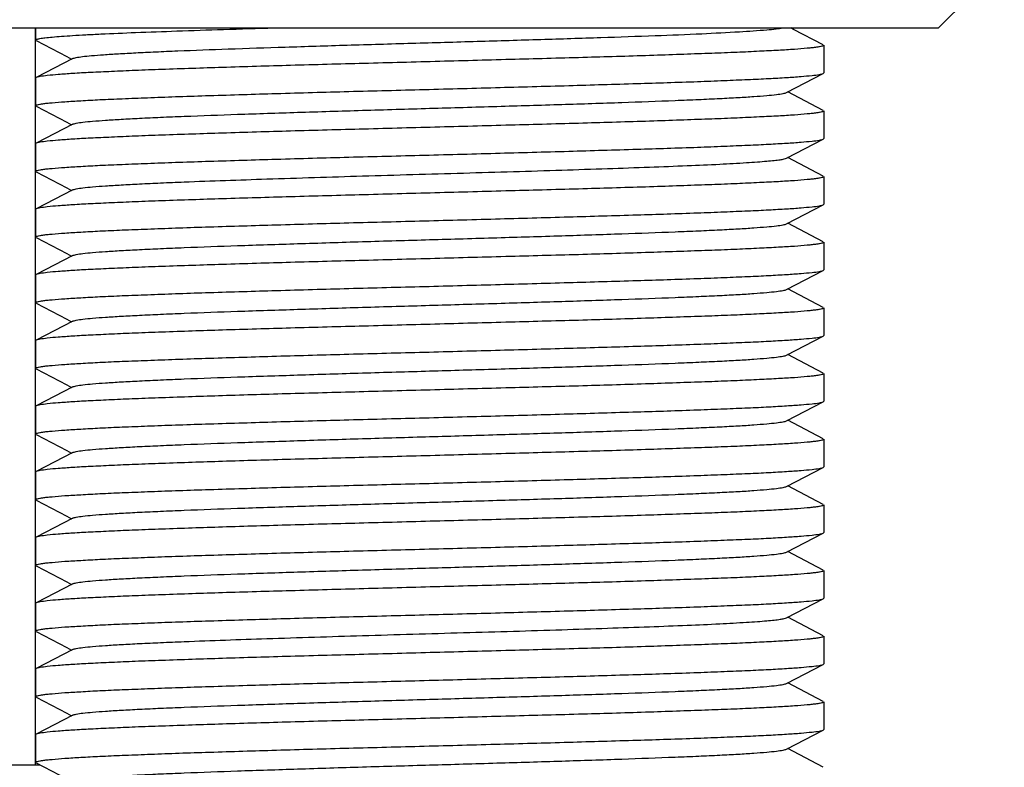
# Model space of a CAD drawing. Extents: x 580 to 8495, y -33 to 1603.
# Drawn here: x 7065 to 7080, y 1142 to 1153 of the extents above; entities that cross this region are included whole.
import ezdxf

# ---------------------------------------------------------------- set-up
doc = ezdxf.new("R2010")
doc.units = 0
doc.header["$MEASUREMENT"] = 0
doc.layers.get('0').update_dxf_attribs({"linetype": 'CONTINUOUS'})
doc.layers.add('02___PRT_ALL_AXES', color=7, linetype='CONTINUOUS')

msp = doc.modelspace()

# ---------------------------------------------------------------- linework, layer by layer
at = {"color": 7, "linetype": 'Continuous'}
for p, q in [((7079.384, 1153.215), (7080.384, 1154.215)), ((7063.884, 1153.215), (7079.384, 1153.215)), ((7065.634, 1141.99), (7065.634, 1153.215)), ((7077.175, 1153.193), (7077.134, 1153.215)), ((7077.627, 1152.958), (7077.175, 1153.193)), ((7065.642, 1153.021), (7066.111, 1152.777)), ((7077.634, 1152.95), (7077.634, 1152.529)), ((7066.111, 1152.777), (7066.182, 1152.74)), ((7066.2, 1152.749), (7065.642, 1152.458)), ((7077.069, 1152.231), (7077.627, 1152.521)), ((7077.627, 1152.521), (7077.634, 1152.529)), ((7065.642, 1152.458), (7065.634, 1152.45)), ((7077.175, 1152.193), (7077.086, 1152.24)), ((7077.627, 1151.958), (7077.175, 1152.193)), ((7065.642, 1152.021), (7066.111, 1151.777)), ((7077.634, 1151.95), (7077.634, 1151.529)), ((7066.2, 1151.749), (7065.642, 1151.458)), ((7066.111, 1151.777), (7066.182, 1151.74)), ((7065.642, 1151.458), (7065.634, 1151.45)), ((7077.069, 1151.231), (7077.627, 1151.521)), ((7077.627, 1151.521), (7077.634, 1151.529)), ((7077.175, 1151.193), (7077.086, 1151.24)), ((7077.627, 1150.958), (7077.175, 1151.193)), ((7065.642, 1151.021), (7066.111, 1150.777)), ((7077.634, 1150.95), (7077.634, 1150.529)), ((7066.2, 1150.749), (7065.642, 1150.458)), ((7066.111, 1150.777), (7066.182, 1150.74)), ((7077.627, 1150.521), (7077.634, 1150.529)), ((7065.642, 1150.458), (7065.634, 1150.45)), ((7077.069, 1150.231), (7077.627, 1150.521)), ((7077.175, 1150.193), (7077.086, 1150.24)), ((7077.627, 1149.958), (7077.175, 1150.193)), ((7065.642, 1150.021), (7066.111, 1149.777)), ((7077.634, 1149.95), (7077.634, 1149.529)), ((7066.111, 1149.777), (7066.182, 1149.74)), ((7066.2, 1149.749), (7065.642, 1149.458)), ((7077.069, 1149.231), (7077.627, 1149.521)), ((7077.627, 1149.521), (7077.634, 1149.529)), ((7065.642, 1149.458), (7065.634, 1149.45)), ((7077.175, 1149.193), (7077.086, 1149.24)), ((7077.627, 1148.958), (7077.175, 1149.193)), ((7065.642, 1149.021), (7066.111, 1148.777)), ((7077.634, 1148.95), (7077.634, 1148.529)), ((7066.2, 1148.749), (7065.642, 1148.458)), ((7066.111, 1148.777), (7066.182, 1148.74)), ((7065.642, 1148.458), (7065.634, 1148.45)), ((7077.069, 1148.231), (7077.627, 1148.521)), ((7077.627, 1148.521), (7077.634, 1148.529)), ((7077.175, 1148.193), (7077.086, 1148.24)), ((7077.627, 1147.958), (7077.175, 1148.193)), ((7065.642, 1148.021), (7066.111, 1147.777)), ((7077.634, 1147.95), (7077.634, 1147.529)), ((7066.2, 1147.749), (7065.642, 1147.458)), ((7066.111, 1147.777), (7066.182, 1147.74)), ((7077.627, 1147.521), (7077.634, 1147.529)), ((7065.642, 1147.458), (7065.634, 1147.45)), ((7077.069, 1147.231), (7077.627, 1147.521)), ((7077.175, 1147.193), (7077.086, 1147.24)), ((7077.627, 1146.958), (7077.175, 1147.193)), ((7065.642, 1147.021), (7066.111, 1146.777)), ((7077.634, 1146.95), (7077.634, 1146.529)), ((7066.111, 1146.777), (7066.182, 1146.74)), ((7066.2, 1146.749), (7065.642, 1146.458)), ((7077.069, 1146.231), (7077.627, 1146.521)), ((7077.627, 1146.521), (7077.634, 1146.529)), ((7065.642, 1146.458), (7065.634, 1146.45)), ((7077.175, 1146.193), (7077.086, 1146.24)), ((7077.627, 1145.958), (7077.175, 1146.193)), ((7065.642, 1146.021), (7066.111, 1145.777)), ((7077.634, 1145.95), (7077.634, 1145.529)), ((7066.2, 1145.749), (7065.642, 1145.458)), ((7066.111, 1145.777), (7066.182, 1145.74)), ((7065.642, 1145.458), (7065.634, 1145.45)), ((7077.069, 1145.231), (7077.627, 1145.521)), ((7077.627, 1145.521), (7077.634, 1145.529)), ((7077.175, 1145.193), (7077.086, 1145.24)), ((7077.627, 1144.958), (7077.175, 1145.193)), ((7065.642, 1145.021), (7066.111, 1144.777)), ((7077.634, 1144.95), (7077.634, 1144.529)), ((7066.2, 1144.749), (7065.642, 1144.458)), ((7066.111, 1144.777), (7066.182, 1144.74)), ((7077.627, 1144.521), (7077.634, 1144.529)), ((7065.642, 1144.458), (7065.634, 1144.45)), ((7077.069, 1144.231), (7077.627, 1144.521)), ((7077.175, 1144.193), (7077.086, 1144.24)), ((7077.627, 1143.958), (7077.175, 1144.193)), ((7065.642, 1144.021), (7066.111, 1143.777)), ((7077.634, 1143.95), (7077.634, 1143.529)), ((7066.2, 1143.749), (7065.642, 1143.458)), ((7066.111, 1143.777), (7066.182, 1143.74)), ((7077.069, 1143.231), (7077.627, 1143.521)), ((7077.627, 1143.521), (7077.634, 1143.529)), ((7065.642, 1143.458), (7065.634, 1143.45)), ((7077.175, 1143.193), (7077.086, 1143.24)), ((7077.627, 1142.958), (7077.175, 1143.193)), ((7065.642, 1143.021), (7066.111, 1142.777)), ((7077.634, 1142.95), (7077.634, 1142.529)), ((7066.2, 1142.749), (7065.642, 1142.458)), ((7066.111, 1142.777), (7066.182, 1142.74)), ((7065.642, 1142.458), (7065.634, 1142.45)), ((7077.069, 1142.231), (7077.627, 1142.521)), ((7077.627, 1142.521), (7077.634, 1142.529)), ((7077.175, 1142.193), (7077.086, 1142.24)), ((7077.627, 1141.958), (7077.175, 1142.193)), ((7058.134, 1141.99), (7065.703, 1141.99)), ((7065.642, 1142.021), (7066.111, 1141.777))]:
    msp.add_line(p, q, dxfattribs=at)
for points, start_tangent, end_tangent in [([(7065.634, 1153.029), (7065.638, 1153.035), (7065.65, 1153.041), (7065.698, 1153.053), (7065.777, 1153.064), (7065.887, 1153.076), (7066.028, 1153.087), (7066.198, 1153.099), (7066.398, 1153.111), (7066.625, 1153.122), (7067.157, 1153.145), (7067.784, 1153.168), (7068.493, 1153.192), (7069.269, 1153.215)], (0, 1), (0.999584, 0.028852)), ([(7066.2, 1152.749), (7066.219, 1152.756), (7066.25, 1152.763), (7066.346, 1152.778), (7066.486, 1152.792), (7066.669, 1152.807), (7066.894, 1152.821), (7067.159, 1152.836), (7067.461, 1152.851), (7067.798, 1152.865), (7068.565, 1152.894), (7069.435, 1152.923), (7070.378, 1152.953), (7071.364, 1152.982), (7072.358, 1153.011), (7073.329, 1153.04), (7074.242, 1153.069), (7075.069, 1153.098), (7075.78, 1153.127), (7076.353, 1153.157), (7076.769, 1153.186), (7076.913, 1153.2), (7077.012, 1153.215)], (0.886582, 0.462571), (0.982664, 0.185395)), ([(7077.634, 1152.95), (7077.627, 1152.942), (7077.606, 1152.935), (7077.572, 1152.927), (7077.523, 1152.919), (7077.46, 1152.912), (7077.384, 1152.904), (7077.192, 1152.888), (7076.948, 1152.873), (7076.655, 1152.858), (7076.315, 1152.842), (7075.931, 1152.827), (7075.507, 1152.812), (7075.047, 1152.796), (7074.036, 1152.765), (7072.936, 1152.735), (7071.788, 1152.704), (7070.633, 1152.673), (7069.516, 1152.643), (7068.478, 1152.612), (7067.557, 1152.581), (7067.152, 1152.566), (7066.788, 1152.55), (7066.47, 1152.535), (7066.199, 1152.52), (7065.979, 1152.504), (7065.812, 1152.489), (7065.7, 1152.473), (7065.664, 1152.466), (7065.642, 1152.458)], (0, -1), (-0.887473, -0.46086)), ([(7065.634, 1152.029), (7065.641, 1152.037), (7065.662, 1152.045), (7065.697, 1152.052), (7065.746, 1152.06), (7065.808, 1152.068), (7065.885, 1152.075), (7066.077, 1152.091), (7066.321, 1152.106), (7066.614, 1152.122), (7066.954, 1152.137), (7067.338, 1152.152), (7067.762, 1152.168), (7068.222, 1152.183), (7069.233, 1152.214), (7070.333, 1152.245), (7071.482, 1152.275), (7072.636, 1152.306), (7073.753, 1152.337), (7074.791, 1152.368), (7075.712, 1152.398), (7076.117, 1152.414), (7076.481, 1152.429), (7076.799, 1152.444), (7077.07, 1152.46), (7077.289, 1152.475), (7077.457, 1152.491), (7077.569, 1152.506), (7077.605, 1152.514), (7077.627, 1152.521)], (0, 1), (0.887478, 0.46085)), ([(7066.2, 1151.749), (7066.22, 1151.756), (7066.253, 1151.764), (7066.354, 1151.779), (7066.503, 1151.794), (7066.697, 1151.809), (7066.936, 1151.824), (7067.217, 1151.839), (7067.538, 1151.854), (7067.895, 1151.869), (7068.706, 1151.899), (7069.622, 1151.929), (7070.61, 1151.96), (7071.634, 1151.99), (7072.659, 1152.02), (7073.647, 1152.05), (7074.563, 1152.08), (7075.374, 1152.11), (7075.731, 1152.125), (7076.052, 1152.14), (7076.333, 1152.155), (7076.571, 1152.17), (7076.766, 1152.186), (7076.915, 1152.201), (7077.016, 1152.216), (7077.049, 1152.223), (7077.069, 1152.231)], (0.887056, 0.461662), (0.886397, 0.462925)), ([(7077.634, 1151.95), (7077.627, 1151.942), (7077.606, 1151.935), (7077.572, 1151.927), (7077.523, 1151.919), (7077.46, 1151.911), (7077.384, 1151.904), (7077.192, 1151.888), (7076.948, 1151.873), (7076.655, 1151.858), (7076.315, 1151.842), (7075.931, 1151.827), (7075.507, 1151.812), (7075.047, 1151.796), (7074.036, 1151.765), (7072.936, 1151.735), (7071.787, 1151.704), (7070.633, 1151.673), (7069.516, 1151.643), (7068.478, 1151.612), (7067.557, 1151.581), (7067.152, 1151.566), (7066.788, 1151.55), (7066.469, 1151.535), (7066.199, 1151.52), (7065.979, 1151.504), (7065.812, 1151.489), (7065.7, 1151.473), (7065.664, 1151.466), (7065.642, 1151.458)], (0, -1), (-0.887468, -0.460869)), ([(7065.634, 1151.029), (7065.641, 1151.037), (7065.662, 1151.045), (7065.697, 1151.052), (7065.746, 1151.06), (7065.808, 1151.068), (7065.885, 1151.075), (7066.077, 1151.091), (7066.321, 1151.106), (7066.614, 1151.122), (7066.954, 1151.137), (7067.338, 1151.152), (7067.762, 1151.168), (7068.222, 1151.183), (7069.233, 1151.214), (7070.333, 1151.245), (7071.482, 1151.275), (7072.636, 1151.306), (7073.753, 1151.337), (7074.791, 1151.368), (7075.712, 1151.398), (7076.117, 1151.414), (7076.481, 1151.429), (7076.799, 1151.444), (7077.07, 1151.46), (7077.29, 1151.475), (7077.457, 1151.491), (7077.569, 1151.506), (7077.605, 1151.514), (7077.627, 1151.521)], (0, 1), (0.887458, 0.460889)), ([(7066.2, 1150.749), (7066.22, 1150.756), (7066.253, 1150.764), (7066.354, 1150.779), (7066.503, 1150.794), (7066.697, 1150.809), (7066.936, 1150.824), (7067.217, 1150.839), (7067.538, 1150.854), (7067.895, 1150.869), (7069.153, 1150.914), (7070.61, 1150.96), (7072.149, 1151.005), (7072.911, 1151.027), (7073.647, 1151.05), (7074.342, 1151.073), (7074.983, 1151.095), (7075.557, 1151.118), (7076.052, 1151.14), (7076.457, 1151.163), (7076.624, 1151.174), (7076.766, 1151.186), (7076.882, 1151.197), (7076.971, 1151.208), (7077.034, 1151.219), (7077.069, 1151.231)], (0.886635, 0.462469), (0.886565, 0.462604)), ([(7077.634, 1150.95), (7077.627, 1150.942), (7077.606, 1150.935), (7077.572, 1150.927), (7077.523, 1150.919), (7077.46, 1150.912), (7077.384, 1150.904), (7077.192, 1150.888), (7076.948, 1150.873), (7076.655, 1150.858), (7076.315, 1150.842), (7075.931, 1150.827), (7075.507, 1150.812), (7075.047, 1150.796), (7074.036, 1150.765), (7072.936, 1150.735), (7071.787, 1150.704), (7070.633, 1150.673), (7069.516, 1150.642), (7068.478, 1150.612), (7067.557, 1150.581), (7067.152, 1150.566), (7066.788, 1150.55), (7066.469, 1150.535), (7066.199, 1150.52), (7065.979, 1150.504), (7065.812, 1150.489), (7065.7, 1150.473), (7065.664, 1150.466), (7065.642, 1150.458)], (0, -1), (-0.887467, -0.460871)), ([(7065.634, 1150.029), (7065.641, 1150.037), (7065.662, 1150.045), (7065.697, 1150.052), (7065.746, 1150.06), (7065.808, 1150.068), (7065.885, 1150.075), (7066.077, 1150.091), (7066.321, 1150.106), (7066.614, 1150.122), (7066.954, 1150.137), (7067.338, 1150.152), (7067.762, 1150.168), (7068.222, 1150.183), (7069.233, 1150.214), (7070.333, 1150.245), (7071.481, 1150.275), (7072.636, 1150.306), (7073.753, 1150.337), (7074.791, 1150.368), (7075.712, 1150.398), (7076.117, 1150.414), (7076.481, 1150.429), (7076.799, 1150.444), (7077.07, 1150.46), (7077.29, 1150.475), (7077.457, 1150.491), (7077.569, 1150.506), (7077.605, 1150.514), (7077.627, 1150.521)], (0, 1), (0.887471, 0.460864)), ([(7066.2, 1149.749), (7066.22, 1149.756), (7066.253, 1149.764), (7066.354, 1149.779), (7066.503, 1149.794), (7066.697, 1149.809), (7066.936, 1149.824), (7067.217, 1149.839), (7067.538, 1149.854), (7067.895, 1149.869), (7068.706, 1149.899), (7069.622, 1149.929), (7070.61, 1149.96), (7071.634, 1149.99), (7072.659, 1150.02), (7073.647, 1150.05), (7074.563, 1150.08), (7075.374, 1150.11), (7075.731, 1150.125), (7076.052, 1150.14), (7076.333, 1150.155), (7076.571, 1150.17), (7076.766, 1150.186), (7076.915, 1150.201), (7077.016, 1150.216), (7077.049, 1150.223), (7077.069, 1150.231)], (0.886362, 0.462992), (0.88703, 0.461712)), ([(7077.634, 1149.95), (7077.627, 1149.942), (7077.606, 1149.935), (7077.572, 1149.927), (7077.523, 1149.919), (7077.46, 1149.912), (7077.384, 1149.904), (7077.192, 1149.888), (7076.948, 1149.873), (7076.655, 1149.858), (7076.315, 1149.842), (7075.931, 1149.827), (7075.507, 1149.812), (7075.047, 1149.796), (7074.036, 1149.765), (7072.936, 1149.735), (7071.787, 1149.704), (7070.633, 1149.673), (7069.516, 1149.643), (7068.478, 1149.612), (7067.557, 1149.581), (7067.152, 1149.566), (7066.788, 1149.55), (7066.469, 1149.535), (7066.199, 1149.52), (7065.979, 1149.504), (7065.812, 1149.489), (7065.7, 1149.473), (7065.664, 1149.466), (7065.642, 1149.458)], (0, -1), (-0.887454, -0.460896)), ([(7065.634, 1149.029), (7065.641, 1149.037), (7065.662, 1149.045), (7065.697, 1149.052), (7065.746, 1149.06), (7065.808, 1149.068), (7065.885, 1149.075), (7066.077, 1149.091), (7066.321, 1149.106), (7066.614, 1149.122), (7066.954, 1149.137), (7067.338, 1149.152), (7067.762, 1149.168), (7068.222, 1149.183), (7069.233, 1149.214), (7070.333, 1149.245), (7071.481, 1149.275), (7072.636, 1149.306), (7073.753, 1149.337), (7074.791, 1149.368), (7075.712, 1149.398), (7076.117, 1149.414), (7076.481, 1149.429), (7076.799, 1149.444), (7077.07, 1149.46), (7077.289, 1149.475), (7077.457, 1149.491), (7077.569, 1149.506), (7077.605, 1149.514), (7077.627, 1149.521)], (0, 1), (0.88747, 0.460866)), ([(7066.2, 1148.749), (7066.22, 1148.756), (7066.253, 1148.764), (7066.354, 1148.779), (7066.503, 1148.794), (7066.697, 1148.809), (7066.936, 1148.824), (7067.217, 1148.839), (7067.538, 1148.854), (7067.895, 1148.869), (7068.706, 1148.899), (7069.622, 1148.929), (7070.61, 1148.96), (7071.634, 1148.99), (7072.659, 1149.02), (7073.647, 1149.05), (7074.563, 1149.08), (7075.374, 1149.11), (7075.731, 1149.125), (7076.052, 1149.14), (7076.333, 1149.155), (7076.571, 1149.17), (7076.766, 1149.186), (7076.915, 1149.201), (7077.016, 1149.216), (7077.049, 1149.223), (7077.069, 1149.231)], (0.887005, 0.461761), (0.886615, 0.462508)), ([(7077.634, 1148.95), (7077.627, 1148.942), (7077.606, 1148.935), (7077.572, 1148.927), (7077.523, 1148.919), (7077.46, 1148.912), (7077.384, 1148.904), (7077.192, 1148.888), (7076.948, 1148.873), (7076.655, 1148.858), (7076.315, 1148.842), (7075.931, 1148.827), (7075.507, 1148.812), (7075.047, 1148.796), (7074.036, 1148.765), (7072.936, 1148.735), (7071.787, 1148.704), (7070.633, 1148.673), (7069.516, 1148.643), (7068.478, 1148.612), (7067.557, 1148.581), (7067.152, 1148.566), (7066.788, 1148.55), (7066.47, 1148.535), (7066.199, 1148.52), (7065.979, 1148.504), (7065.812, 1148.489), (7065.7, 1148.473), (7065.664, 1148.466), (7065.642, 1148.458)], (0, -1), (-0.887479, -0.460849)), ([(7065.634, 1148.029), (7065.641, 1148.037), (7065.662, 1148.045), (7065.697, 1148.052), (7065.746, 1148.06), (7065.808, 1148.068), (7065.885, 1148.075), (7066.077, 1148.091), (7066.321, 1148.106), (7066.614, 1148.122), (7066.954, 1148.137), (7067.338, 1148.152), (7067.762, 1148.168), (7068.222, 1148.183), (7069.233, 1148.214), (7070.333, 1148.245), (7071.481, 1148.275), (7072.636, 1148.306), (7073.753, 1148.337), (7074.791, 1148.368), (7075.712, 1148.398), (7076.117, 1148.414), (7076.481, 1148.429), (7076.799, 1148.444), (7077.07, 1148.46), (7077.289, 1148.475), (7077.457, 1148.491), (7077.569, 1148.506), (7077.605, 1148.514), (7077.627, 1148.521)], (0, 1), (0.887475, 0.460857)), ([(7066.2, 1147.749), (7066.22, 1147.756), (7066.253, 1147.764), (7066.354, 1147.779), (7066.503, 1147.794), (7066.697, 1147.809), (7066.936, 1147.824), (7067.217, 1147.839), (7067.538, 1147.854), (7067.895, 1147.869), (7068.706, 1147.899), (7069.622, 1147.929), (7070.61, 1147.96), (7071.634, 1147.99), (7072.659, 1148.02), (7073.647, 1148.05), (7074.563, 1148.08), (7075.374, 1148.11), (7075.731, 1148.125), (7076.052, 1148.14), (7076.333, 1148.155), (7076.571, 1148.17), (7076.766, 1148.186), (7076.915, 1148.201), (7077.016, 1148.216), (7077.049, 1148.223), (7077.069, 1148.231)], (0.886874, 0.462012), (0.886386, 0.462946)), ([(7077.634, 1147.95), (7077.627, 1147.942), (7077.606, 1147.935), (7077.572, 1147.927), (7077.523, 1147.919), (7077.46, 1147.911), (7077.384, 1147.904), (7077.192, 1147.888), (7076.948, 1147.873), (7076.655, 1147.858), (7076.315, 1147.842), (7075.931, 1147.827), (7075.507, 1147.812), (7075.047, 1147.796), (7074.036, 1147.765), (7072.936, 1147.735), (7071.787, 1147.704), (7070.633, 1147.673), (7069.516, 1147.643), (7068.478, 1147.612), (7067.557, 1147.581), (7067.152, 1147.566), (7066.788, 1147.55), (7066.47, 1147.535), (7066.199, 1147.52), (7065.979, 1147.504), (7065.812, 1147.489), (7065.7, 1147.473), (7065.664, 1147.466), (7065.642, 1147.458)], (0, -1), (-0.887473, -0.46086)), ([(7065.634, 1147.029), (7065.641, 1147.037), (7065.662, 1147.045), (7065.697, 1147.052), (7065.746, 1147.06), (7065.808, 1147.068), (7065.885, 1147.075), (7066.077, 1147.091), (7066.321, 1147.106), (7066.614, 1147.122), (7066.954, 1147.137), (7067.338, 1147.152), (7067.762, 1147.168), (7068.222, 1147.183), (7069.233, 1147.214), (7070.333, 1147.245), (7071.482, 1147.275), (7072.636, 1147.306), (7073.753, 1147.337), (7074.791, 1147.368), (7075.712, 1147.398), (7076.117, 1147.414), (7076.481, 1147.429), (7076.799, 1147.444), (7077.07, 1147.46), (7077.289, 1147.475), (7077.457, 1147.491), (7077.569, 1147.506), (7077.605, 1147.514), (7077.627, 1147.521)], (0, 1), (0.887472, 0.460861)), ([(7066.2, 1146.749), (7066.22, 1146.756), (7066.253, 1146.764), (7066.354, 1146.779), (7066.503, 1146.794), (7066.697, 1146.809), (7066.936, 1146.824), (7067.217, 1146.839), (7067.538, 1146.854), (7067.895, 1146.869), (7068.706, 1146.899), (7069.622, 1146.929), (7070.61, 1146.96), (7071.634, 1146.99), (7072.659, 1147.02), (7073.647, 1147.05), (7074.563, 1147.08), (7075.374, 1147.11), (7075.731, 1147.125), (7076.052, 1147.14), (7076.333, 1147.155), (7076.571, 1147.17), (7076.766, 1147.186), (7076.915, 1147.201), (7077.016, 1147.216), (7077.049, 1147.223), (7077.069, 1147.231)], (0.886398, 0.462924), (0.886852, 0.462055)), ([(7077.634, 1146.95), (7077.627, 1146.942), (7077.606, 1146.935), (7077.572, 1146.927), (7077.523, 1146.919), (7077.46, 1146.912), (7077.384, 1146.904), (7077.192, 1146.888), (7076.948, 1146.873), (7076.655, 1146.858), (7076.315, 1146.842), (7075.931, 1146.827), (7075.507, 1146.812), (7075.047, 1146.796), (7074.036, 1146.765), (7072.936, 1146.735), (7071.788, 1146.704), (7070.633, 1146.673), (7069.516, 1146.643), (7068.478, 1146.612), (7067.557, 1146.581), (7067.152, 1146.566), (7066.788, 1146.55), (7066.47, 1146.535), (7066.199, 1146.52), (7065.979, 1146.504), (7065.812, 1146.489), (7065.7, 1146.473), (7065.664, 1146.466), (7065.642, 1146.458)], (0, -1), (-0.887471, -0.460863)), ([(7065.634, 1146.029), (7065.641, 1146.037), (7065.662, 1146.045), (7065.697, 1146.052), (7065.746, 1146.06), (7065.808, 1146.068), (7065.885, 1146.075), (7066.077, 1146.091), (7066.321, 1146.106), (7066.614, 1146.122), (7066.954, 1146.137), (7067.338, 1146.152), (7067.762, 1146.168), (7068.222, 1146.183), (7069.233, 1146.214), (7070.333, 1146.245), (7071.482, 1146.275), (7072.636, 1146.306), (7073.753, 1146.337), (7074.791, 1146.368), (7075.712, 1146.398), (7076.117, 1146.414), (7076.481, 1146.429), (7076.799, 1146.444), (7077.07, 1146.46), (7077.289, 1146.475), (7077.457, 1146.491), (7077.569, 1146.506), (7077.605, 1146.514), (7077.627, 1146.521)], (0, 1), (0.887466, 0.460874)), ([(7066.2, 1145.749), (7066.22, 1145.756), (7066.253, 1145.764), (7066.354, 1145.779), (7066.503, 1145.794), (7066.697, 1145.809), (7066.936, 1145.824), (7067.217, 1145.839), (7067.538, 1145.854), (7067.895, 1145.869), (7068.706, 1145.899), (7069.622, 1145.929), (7070.61, 1145.96), (7071.634, 1145.99), (7072.659, 1146.02), (7073.647, 1146.05), (7074.563, 1146.08), (7075.374, 1146.11), (7075.731, 1146.125), (7076.052, 1146.14), (7076.333, 1146.155), (7076.571, 1146.17), (7076.766, 1146.186), (7076.915, 1146.201), (7077.016, 1146.216), (7077.049, 1146.223), (7077.069, 1146.231)], (0.886666, 0.462411), (0.887021, 0.461728)), ([(7077.634, 1145.95), (7077.627, 1145.942), (7077.606, 1145.935), (7077.572, 1145.927), (7077.523, 1145.919), (7077.46, 1145.912), (7077.384, 1145.904), (7077.192, 1145.888), (7076.948, 1145.873), (7076.655, 1145.858), (7076.315, 1145.842), (7075.931, 1145.827), (7075.507, 1145.812), (7075.047, 1145.796), (7074.036, 1145.765), (7072.936, 1145.735), (7071.787, 1145.704), (7070.633, 1145.673), (7069.516, 1145.643), (7068.478, 1145.612), (7067.557, 1145.581), (7067.152, 1145.566), (7066.788, 1145.55), (7066.469, 1145.535), (7066.199, 1145.52), (7065.979, 1145.504), (7065.812, 1145.489), (7065.7, 1145.473), (7065.664, 1145.466), (7065.642, 1145.458)], (0, -1), (-0.887469, -0.460867)), ([(7065.634, 1145.029), (7065.641, 1145.037), (7065.662, 1145.045), (7065.697, 1145.052), (7065.746, 1145.06), (7065.808, 1145.068), (7065.885, 1145.075), (7066.077, 1145.091), (7066.321, 1145.106), (7066.614, 1145.122), (7066.954, 1145.137), (7067.338, 1145.152), (7067.762, 1145.168), (7068.222, 1145.183), (7069.233, 1145.214), (7070.333, 1145.245), (7071.482, 1145.275), (7072.636, 1145.306), (7073.753, 1145.337), (7074.791, 1145.368), (7075.712, 1145.398), (7076.117, 1145.414), (7076.481, 1145.429), (7076.799, 1145.444), (7077.07, 1145.46), (7077.29, 1145.475), (7077.457, 1145.491), (7077.569, 1145.506), (7077.605, 1145.514), (7077.627, 1145.521)], (0, 1), (0.887454, 0.460896)), ([(7066.2, 1144.749), (7066.22, 1144.756), (7066.253, 1144.764), (7066.354, 1144.779), (7066.503, 1144.794), (7066.697, 1144.809), (7066.936, 1144.824), (7067.217, 1144.839), (7067.538, 1144.854), (7067.895, 1144.869), (7068.706, 1144.899), (7069.622, 1144.929), (7070.61, 1144.96), (7071.634, 1144.99), (7072.659, 1145.02), (7073.647, 1145.05), (7074.563, 1145.08), (7075.374, 1145.11), (7075.731, 1145.125), (7076.052, 1145.14), (7076.333, 1145.155), (7076.571, 1145.17), (7076.766, 1145.186), (7076.915, 1145.201), (7077.016, 1145.216), (7077.049, 1145.223), (7077.069, 1145.231)], (0.88704, 0.461692), (0.886358, 0.463)), ([(7077.634, 1144.95), (7077.627, 1144.942), (7077.606, 1144.935), (7077.572, 1144.927), (7077.523, 1144.919), (7077.46, 1144.912), (7077.384, 1144.904), (7077.192, 1144.888), (7076.948, 1144.873), (7076.655, 1144.858), (7076.315, 1144.842), (7075.931, 1144.827), (7075.507, 1144.812), (7075.047, 1144.796), (7074.036, 1144.765), (7072.936, 1144.735), (7071.787, 1144.704), (7070.633, 1144.673), (7069.516, 1144.642), (7068.478, 1144.612), (7067.557, 1144.581), (7067.152, 1144.566), (7066.788, 1144.55), (7066.469, 1144.535), (7066.199, 1144.52), (7065.979, 1144.504), (7065.812, 1144.489), (7065.7, 1144.473), (7065.664, 1144.466), (7065.642, 1144.458)], (0, -1), (-0.88747, -0.460866)), ([(7065.634, 1144.029), (7065.641, 1144.037), (7065.662, 1144.045), (7065.697, 1144.052), (7065.746, 1144.06), (7065.808, 1144.068), (7065.885, 1144.075), (7066.077, 1144.091), (7066.321, 1144.106), (7066.614, 1144.122), (7066.954, 1144.137), (7067.338, 1144.152), (7067.762, 1144.168), (7068.222, 1144.183), (7069.233, 1144.214), (7070.333, 1144.245), (7071.481, 1144.275), (7072.636, 1144.306), (7073.753, 1144.337), (7074.791, 1144.368), (7075.712, 1144.398), (7076.117, 1144.414), (7076.481, 1144.429), (7076.799, 1144.444), (7077.07, 1144.46), (7077.29, 1144.475), (7077.457, 1144.491), (7077.569, 1144.506), (7077.605, 1144.514), (7077.627, 1144.521)], (0, 1), (0.887471, 0.460864)), ([(7066.2, 1143.749), (7066.22, 1143.756), (7066.253, 1143.764), (7066.354, 1143.779), (7066.503, 1143.794), (7066.697, 1143.809), (7066.936, 1143.824), (7067.217, 1143.839), (7067.538, 1143.854), (7067.895, 1143.869), (7069.153, 1143.914), (7070.61, 1143.96), (7072.149, 1144.005), (7072.911, 1144.027), (7073.647, 1144.05), (7074.342, 1144.073), (7074.983, 1144.095), (7075.557, 1144.118), (7076.052, 1144.14), (7076.457, 1144.163), (7076.624, 1144.174), (7076.766, 1144.186), (7076.882, 1144.197), (7076.971, 1144.208), (7077.034, 1144.219), (7077.069, 1144.231)], (0.886588, 0.46256), (0.886612, 0.462515)), ([(7077.634, 1143.95), (7077.627, 1143.942), (7077.606, 1143.935), (7077.572, 1143.927), (7077.523, 1143.919), (7077.46, 1143.912), (7077.384, 1143.904), (7077.192, 1143.888), (7076.948, 1143.873), (7076.655, 1143.858), (7076.315, 1143.842), (7075.931, 1143.827), (7075.507, 1143.812), (7075.047, 1143.796), (7074.036, 1143.765), (7072.936, 1143.735), (7071.787, 1143.704), (7070.633, 1143.673), (7069.516, 1143.643), (7068.478, 1143.612), (7067.557, 1143.581), (7067.152, 1143.566), (7066.788, 1143.55), (7066.469, 1143.535), (7066.199, 1143.52), (7065.979, 1143.504), (7065.812, 1143.489), (7065.7, 1143.473), (7065.664, 1143.466), (7065.642, 1143.458)], (0, -1), (-0.887452, -0.4609)), ([(7065.634, 1143.029), (7065.641, 1143.037), (7065.662, 1143.045), (7065.697, 1143.052), (7065.746, 1143.06), (7065.808, 1143.068), (7065.885, 1143.075), (7066.077, 1143.091), (7066.321, 1143.106), (7066.614, 1143.122), (7066.954, 1143.137), (7067.338, 1143.152), (7067.762, 1143.168), (7068.222, 1143.183), (7069.233, 1143.214), (7070.333, 1143.245), (7071.481, 1143.275), (7072.636, 1143.306), (7073.753, 1143.337), (7074.791, 1143.368), (7075.712, 1143.398), (7076.117, 1143.414), (7076.481, 1143.429), (7076.799, 1143.444), (7077.07, 1143.46), (7077.289, 1143.475), (7077.457, 1143.491), (7077.569, 1143.506), (7077.605, 1143.514), (7077.627, 1143.521)], (0, 1), (0.887471, 0.460863)), ([(7066.2, 1142.749), (7066.22, 1142.756), (7066.253, 1142.764), (7066.354, 1142.779), (7066.503, 1142.794), (7066.697, 1142.809), (7066.936, 1142.824), (7067.217, 1142.839), (7067.538, 1142.854), (7067.895, 1142.869), (7068.706, 1142.899), (7069.622, 1142.929), (7070.61, 1142.96), (7071.634, 1142.99), (7072.659, 1143.02), (7073.647, 1143.05), (7074.563, 1143.08), (7075.374, 1143.11), (7075.731, 1143.125), (7076.052, 1143.14), (7076.333, 1143.155), (7076.571, 1143.17), (7076.766, 1143.186), (7076.915, 1143.201), (7077.016, 1143.216), (7077.049, 1143.223), (7077.069, 1143.231)], (0.886383, 0.462953), (0.887049, 0.461675)), ([(7077.634, 1142.95), (7077.627, 1142.942), (7077.606, 1142.935), (7077.572, 1142.927), (7077.523, 1142.919), (7077.46, 1142.912), (7077.384, 1142.904), (7077.192, 1142.888), (7076.948, 1142.873), (7076.655, 1142.858), (7076.315, 1142.842), (7075.931, 1142.827), (7075.507, 1142.812), (7075.047, 1142.796), (7074.036, 1142.765), (7072.936, 1142.735), (7071.787, 1142.704), (7070.633, 1142.673), (7069.516, 1142.643), (7068.478, 1142.612), (7067.557, 1142.581), (7067.152, 1142.566), (7066.788, 1142.55), (7066.47, 1142.535), (7066.199, 1142.52), (7065.979, 1142.504), (7065.812, 1142.489), (7065.7, 1142.473), (7065.664, 1142.466), (7065.642, 1142.458)], (0, -1), (-0.887477, -0.460852)), ([(7065.634, 1142.029), (7065.641, 1142.037), (7065.662, 1142.045), (7065.697, 1142.052), (7065.746, 1142.06), (7065.808, 1142.068), (7065.885, 1142.075), (7066.077, 1142.091), (7066.321, 1142.106), (7066.614, 1142.122), (7066.954, 1142.137), (7067.338, 1142.152), (7067.762, 1142.168), (7068.222, 1142.183), (7069.233, 1142.214), (7070.333, 1142.245), (7071.481, 1142.275), (7072.636, 1142.306), (7073.753, 1142.337), (7074.791, 1142.368), (7075.712, 1142.398), (7076.117, 1142.414), (7076.481, 1142.429), (7076.799, 1142.444), (7077.07, 1142.46), (7077.289, 1142.475), (7077.457, 1142.491), (7077.569, 1142.506), (7077.605, 1142.514), (7077.627, 1142.521)], (0, 1), (0.887475, 0.460855)), ([(7066.2, 1141.749), (7066.22, 1141.756), (7066.253, 1141.764), (7066.354, 1141.779), (7066.503, 1141.794), (7066.697, 1141.809), (7066.936, 1141.824), (7067.217, 1141.839), (7067.538, 1141.854), (7067.895, 1141.869), (7068.706, 1141.899), (7069.622, 1141.929), (7070.61, 1141.96), (7071.634, 1141.99), (7072.659, 1142.02), (7073.647, 1142.05), (7074.563, 1142.08), (7075.374, 1142.11), (7075.731, 1142.125), (7076.052, 1142.14), (7076.333, 1142.155), (7076.571, 1142.17), (7076.766, 1142.186), (7076.915, 1142.201), (7077.016, 1142.216), (7077.049, 1142.223), (7077.069, 1142.231)], (0.887034, 0.461703), (0.886623, 0.462494))]:
    msp.add_spline(points, degree=3, dxfattribs=dict(at, start_tangent=start_tangent, end_tangent=end_tangent))
at = {"layer": '02___PRT_ALL_AXES', "color": 7, "linetype": 'Continuous'}
for p, q in [((7065.634, 1153.215), (7065.634, 1153.029)), ((7077.634, 1152.95), (7077.634, 1152.529)), ((7065.634, 1152.45), (7065.634, 1152.029)), ((7077.634, 1151.95), (7077.634, 1151.529)), ((7065.634, 1151.45), (7065.634, 1151.029)), ((7077.634, 1150.95), (7077.634, 1150.529)), ((7065.634, 1150.45), (7065.634, 1150.029)), ((7077.634, 1149.95), (7077.634, 1149.529)), ((7065.634, 1149.45), (7065.634, 1149.029)), ((7077.634, 1148.95), (7077.634, 1148.529)), ((7065.634, 1148.45), (7065.634, 1148.029)), ((7077.634, 1147.95), (7077.634, 1147.529)), ((7065.634, 1147.45), (7065.634, 1147.029)), ((7077.634, 1146.95), (7077.634, 1146.529)), ((7065.634, 1146.45), (7065.634, 1146.029)), ((7077.634, 1145.95), (7077.634, 1145.529)), ((7065.634, 1145.45), (7065.634, 1145.029)), ((7077.634, 1144.95), (7077.634, 1144.529)), ((7065.634, 1144.45), (7065.634, 1144.029)), ((7077.634, 1143.95), (7077.634, 1143.529)), ((7065.634, 1143.45), (7065.634, 1143.029)), ((7077.634, 1142.95), (7077.634, 1142.529)), ((7065.634, 1142.45), (7065.634, 1142.029))]:
    msp.add_line(p, q, dxfattribs=at)

doc.saveas('drawing.dxf')
